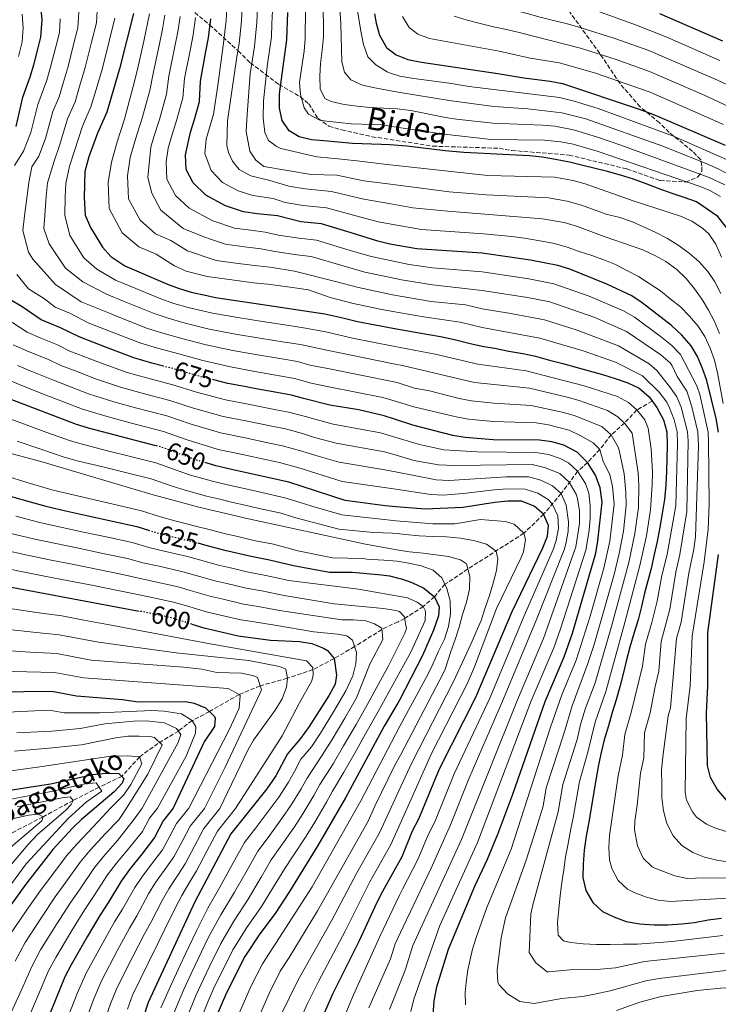
# Model space of a CAD drawing. Units: metres. Extents: x 596495 to 599915, y 4780012 to 4782374.
# Drawn here: x 599121 to 599402, y 4781250 to 4781645 of the extents above; entities that cross this region are included whole.
import ezdxf
from ezdxf.enums import TextEntityAlignment as Align

# ---------------------------------------------------------------- set-up
doc = ezdxf.new("R2010")
doc.units = ezdxf.units.M
doc.header["$MEASUREMENT"] = 0
doc.linetypes.add('DGN Style 3', pattern=[2.435891, 1.739922, -0.695969])
doc.linetypes.add('DGN Style 5', pattern=[1.217945, 0.521977, -0.695969])
for name, color, linetype, lineweight in [('Barranco lineal', 142, 'DGN Style 3', 13), ('Cota de curva de nivel directora', 7, 'Continuous', 0), ('Curva de nivel directora', 30, 'Continuous', 30), ('Curva de nivel directora no vista', 30, 'DGN Style 5', 30), ('Curva de nivel intermedia', 30, 'Continuous', 0), ('Senda', 7, 'DGN Style 3', 0), ('Texto de arroyo-regatas y barrancos', 142, 'Continuous', 0)]:
    doc.layers.add(name, color=color, linetype=linetype, lineweight=lineweight)
doc.styles.add('Style-Arial', font='arial.ttf')

msp = doc.modelspace()

# ---------------------------------------------------------------- linework, layer by layer
at = {"layer": 'Barranco lineal', "color": 142, "linetype": 'DGN Style 3', "lineweight": 13}
msp.add_polyline3d([(599375.31, 4781492.04, 700), (599369.15, 4781488.49, 695), (599364.2, 4781483.22, 690), (599358.86, 4781478.51, 685), (599354.32, 4781472.69, 680), (599349.37, 4781467.42, 675), (599345.38, 4781463.86, 670), (599338.77, 4781454.94, 660), (599331.71, 4781446.62, 650), (599323.8, 4781439, 645), (599301.36, 4781424.64, 635), (599292.09, 4781418.51, 630), (599287.93, 4781413.49, 625), (599283.46, 4781409.63, 620), (599275.96, 4781404.75, 615), (599273.32, 4781403.48, 613.56), (599266.8, 4781400.33, 610), (599255.89, 4781393.47, 605), (599247.62, 4781388.67, 600), (599239.12, 4781384.22, 595), (599228.89, 4781380.74, 590), (599217.94, 4781377.72, 585), (599209.6, 4781374.3, 580), (599197.62, 4781367.41, 575), (599190.66, 4781363.74, 570), (599185.16, 4781359.58, 565), (599176.95, 4781354.58, 560), (599169.58, 4781349.18, 555), (599162.44, 4781341.36, 550), (599153.32, 4781337.04, 545), (599142.96, 4781331.72, 540), (599130.83, 4781325.12, 535), (599115.35, 4781317.14, 530)], dxfattribs=at)
at = {"layer": 'Curva de nivel directora', "color": 30, "linetype": 'Continuous', "lineweight": 30, "flags": 128}
for points, elevation in [([(599120.07, 4781602.32), (599122.72, 4781614.1), (599125.72, 4781622.23), (599127.13, 4781627.03), (599128.72, 4781633.32), (599129.94, 4781638.17), (599130.41, 4781645.19), (599129.8, 4781652.07)], 675), ([(599167.14, 4781647.72), (599161.52, 4781625.44), (599156.41, 4781608.11), (599152.69, 4781599.59), (599149.27, 4781590.2), (599147.57, 4781584.32), (599147.37, 4781573.76), (599147.74, 4781566.77), (599149.84, 4781561.81), (599154.69, 4781553.82), (599158.03, 4781550.09), (599163.62, 4781546.38), (599180.8, 4781539), (599185.49, 4781537.27), (599190.29, 4781535.85), (599196.52, 4781534.49), (599200.08, 4781533.71), (599215.47, 4781531.42), (599243.99, 4781527.16), (599251.19, 4781525.43), (599257.1, 4781524.07), (599271.29, 4781521.37), (599280.99, 4781519.55), (599290.37, 4781518.03), (599296.02, 4781516.84), (599301.67, 4781515.36), (599307.02, 4781514.17), (599312, 4781513.27), (599317.72, 4781512.15), (599323.36, 4781511.11), (599328.42, 4781510.06), (599334.15, 4781508.51), (599339.5, 4781507.1), (599345.22, 4781505.55), (599350.06, 4781504.2), (599355.42, 4781502.72), (599360.48, 4781501.16), (599365.48, 4781499.45), (599370.11, 4781497.23), (599374.09, 4781493.76), (599377.13, 4781489.47), (599379.82, 4781484.6), (599381.18, 4781479.78), (599381.31, 4781474.29), (599381.22, 4781468.95), (599381.12, 4781463.76), (599380.74, 4781458.27), (599380.28, 4781452.48), (599379.38, 4781446.99), (599378.34, 4781441.42), (599377.3, 4781435.63), (599376.11, 4781430.42), (599374.85, 4781424.85), (599373.58, 4781419.86), (599372.24, 4781414.87), (599370.97, 4781409.59), (599369.64, 4781404.24), (599368.15, 4781399.1), (599366.38, 4781393.31), (599364.9, 4781387.59), (599363.7, 4781382.6), (599362.37, 4781377.32), (599360.81, 4781372.04), (599359.32, 4781367.05), (599357.76, 4781361.69), (599356.06, 4781356.04), (599354.87, 4781350.98), (599353.82, 4781346), (599352.78, 4781340.64), (599349.7, 4781322.35), (599348.8, 4781317.3), (599348.05, 4781311.8), (599347.6, 4781306.09), (599347.43, 4781300.75), (599348.73, 4781295.49), (599351.48, 4781290.77), (599355.39, 4781287.15), (599359.95, 4781284.92), (599364.94, 4781283.14), (599370.37, 4781282.17), (599376.08, 4781281.72), (599381.64, 4781281.77), (599387.2, 4781282.19), (599392.24, 4781282.75), (599397.79, 4781283.76), (599403.12, 4781284.4)], 700), ([(599342.24, 4781545.01), (599337.49, 4781546.55), (599326.49, 4781548.62), (599307.11, 4781551.43), (599280.81, 4781553.17), (599270.03, 4781555.11), (599265.18, 4781556.31), (599254.53, 4781559.62), (599242.56, 4781563.19), (599234.34, 4781564.05), (599224.87, 4781566.39), (599216.81, 4781567.31), (599211.31, 4781568.07), (599204.07, 4781570.49), (599196.11, 4781574.73), (599191.13, 4781579.7), (599188.24, 4781585.09), (599187.95, 4781590.9), (599190.02, 4781600.03), (599191.59, 4781605.08), (599193.59, 4781612.31), (599193.99, 4781620.53), (599196.2, 4781632.42), (599197.21, 4781637.98), (599198.17, 4781645.56)], 725), ([(599409.93, 4781555.57), (599401.66, 4781566.15), (599393.08, 4781572.04), (599388.19, 4781573.86), (599383.3, 4781575.48), (599378.08, 4781577.3), (599372.95, 4781579.34), (599367.88, 4781581.2), (599362.66, 4781582.83), (599357.45, 4781584.22), (599352.42, 4781585.51), (599347.45, 4781586.72), (599342.1, 4781588.01), (599336.56, 4781589.03), (599331.17, 4781589.95), (599326.1, 4781590.49), (599320.67, 4781590.85), (599315.33, 4781591.12), (599310.32, 4781591.39), (599305.02, 4781591.65), (599299.73, 4781591.87), (599292.19, 4781592.58), (599276.85, 4781594.43), (599270.02, 4781594.91), (599266.6, 4781595.16), (599255.05, 4781595.55), (599243.54, 4781596.52), (599238.52, 4781597.02), (599233.65, 4781598.13), (599229.6, 4781600.57), (599226.75, 4781604.78), (599225.76, 4781609.67), (599225.69, 4781615.38), (599228.66, 4781637.13), (599229.04, 4781648.11)], 750), ([(599263.91, 4781647.52), (599264.51, 4781643.78), (599265.87, 4781638.97), (599268.68, 4781634.03), (599269.36, 4781633.51), (599272.56, 4781631.07), (599277.24, 4781629.29), (599282.67, 4781628.14), (599313.39, 4781623.65), (599323.83, 4781621.82), (599334.42, 4781620.53), (599339.33, 4781619.59), (599370.1, 4781609.32), (599375.54, 4781607.34), (599404.65, 4781594.81)], 775), ([(599378.26, 4781647.76), (599403.55, 4781636.77)], 800), ([(599401.91, 4781479.58), (599400.97, 4781485.05), (599397.2, 4781500.37), (599395.47, 4781505.1), (599393.47, 4781509.91), (599390.9, 4781514.19), (599387.19, 4781518.49), (599383.07, 4781522.46), (599371.35, 4781531.55), (599367.18, 4781534.32), (599357.12, 4781538.99), (599342.24, 4781545.01)], 725), ([(599179.11, 4781506.11), (599174.52, 4781507.34), (599167.33, 4781509.46), (599156.24, 4781513.55), (599145.3, 4781517.82), (599137.83, 4781521.45), (599130.05, 4781524.75), (599122.48, 4781529.94), (599117.56, 4781532.91)], 675), ([(598991.35, 4781526.91), (598984.47, 4781512.21), (598982.9, 4781507.47), (598981.93, 4781502.54), (598981.41, 4781497.56), (598981.73, 4781487.29), (598982.46, 4781481.49), (598983.38, 4781476.28), (598986.78, 4781463.67), (598996.76, 4781448.55), (599007.59, 4781443.04), (599024.74, 4781436.42), (599046.81, 4781430.78), (599053.78, 4781428.97), (599085.24, 4781423.44), (599169.39, 4781407.71)], 600), ([(599287.42, 4781245.51), (599287.79, 4781251.22), (599288.84, 4781256.83), (599293.59, 4781272.02), (599304.07, 4781297.34), (599309.28, 4781308.1), (599313.41, 4781318.15), (599319.44, 4781334.17), (599332.38, 4781371.4), (599340.03, 4781389.39), (599343.4, 4781398.81), (599352.71, 4781431.01), (599353.57, 4781435.94), (599355.21, 4781451.54), (599354.49, 4781457.23), (599352.6, 4781462.33), (599349.37, 4781467.42), (599345.19, 4781471.61), (599339.92, 4781474.37), (599335.06, 4781475.75), (599330.13, 4781476.33), (599311.55, 4781476.56), (599300.3, 4781477.49), (599295.36, 4781478.26), (599279.29, 4781482.39), (599271.92, 4781484.77), (599267.71, 4781486.13), (599257.57, 4781488.51), (599245.99, 4781490.48), (599235.4, 4781493.12), (599230.57, 4781494.43), (599224.71, 4781495.49), (599214.89, 4781497.32), (599211.64, 4781497.93), (599205.06, 4781499.16), (599199.34, 4781500.57)], 675), ([(599176.06, 4781474.16), (599149.03, 4781481.18), (599144.26, 4781482.69), (599117.64, 4781492.8)], 650), ([(599236.54, 4781229.91), (599247.3, 4781254.31), (599257.87, 4781275.51), (599264.97, 4781290.83), (599267.16, 4781295.33), (599274.95, 4781309.21), (599279.07, 4781319.51), (599281.66, 4781324.37), (599289.95, 4781344.42), (599304.51, 4781373.17), (599319.1, 4781407.62), (599331.42, 4781433.12), (599333.29, 4781437.76), (599333.69, 4781442.15), (599331.71, 4781446.62), (599327.97, 4781449.92), (599322.83, 4781451.85), (599317.42, 4781451.87), (599312.16, 4781451.38), (599299.26, 4781449.27), (599284.23, 4781448.62), (599272.53, 4781449.66), (599268.12, 4781450.07), (599252.08, 4781452.18), (599229.45, 4781459.51), (599207.71, 4781464.38), (599200.16, 4781466.07), (599196.28, 4781467.22)], 650), ([(599112.77, 4781455.24), (599122.36, 4781452.54), (599131.95, 4781449.85), (599139.25, 4781448.17), (599148.98, 4781446.01), (599158.73, 4781443.83), (599168.49, 4781441.66), (599173.16, 4781440.23)], 625), ([(599192.99, 4781435.09), (599195.58, 4781434.41), (599202.67, 4781432.46), (599203.85, 4781432.19), (599214.4, 4781429.75), (599221.76, 4781428.32), (599231.3, 4781425.98), (599245.76, 4781423.39), (599254.98, 4781423.41), (599266.69, 4781422.28), (599269.85, 4781421.87), (599273.02, 4781421.1), (599274.7, 4781420.71), (599278.87, 4781419.25), (599283.72, 4781416.96), (599287.93, 4781413.49), (599289.8, 4781409.48), (599289.54, 4781405.82), (599287.55, 4781400.1), (599283.11, 4781389.88), (599273.87, 4781371.98), (599273.35, 4781370.98), (599267.81, 4781361.56), (599252.17, 4781332.7), (599241.14, 4781313.6), (599229.69, 4781295.2), (599223.99, 4781286.29), (599217.85, 4781278.09), (599211.86, 4781269.1), (599204.48, 4781254.42), (599200.24, 4781244.57)], 625), ([(599405.18, 4781331.88), (599401.43, 4781336.28), (599398.74, 4781340.85), (599397.49, 4781345.68), (599397.17, 4781366.74), (599397.69, 4781377.79), (599397.6, 4781399.01), (599401.91, 4781430.49)], 725), ([(599190.53, 4781402.51), (599195.41, 4781401.04), (599200.1, 4781399.93), (599209.11, 4781397.8), (599222.08, 4781396.03), (599233.8, 4781395.56), (599238.73, 4781394.75), (599243.38, 4781392.88), (599244.96, 4781391.87), (599247.62, 4781388.67), (599248.57, 4781381.95), (599248.02, 4781378.44), (599245.66, 4781374), (599237.65, 4781361.36), (599234.18, 4781356.64), (599228.98, 4781350.45), (599224.24, 4781341.63), (599220.68, 4781336.35), (599206.25, 4781318.28), (599191.77, 4781290.99), (599172.97, 4781250.53), (599159.79, 4781209.9)], 600), ([(599113.27, 4781375.24), (599123.09, 4781375.4), (599134.39, 4781375.53), (599139.31, 4781374.61), (599144.22, 4781373.69), (599162.67, 4781372.29), (599169.01, 4781371.3), (599187.97, 4781371.49), (599191.49, 4781370.82), (599196.07, 4781368.93), (599199.66, 4781365.4), (599199.97, 4781364.76), (599199.66, 4781361.42), (599195.51, 4781355.24), (599183.06, 4781328.56), (599179.01, 4781323.49), (599175.5, 4781316.86), (599170.43, 4781310.11), (599165.53, 4781303.95), (599162.24, 4781299.26), (599157.05, 4781290.79), (599153.6, 4781285.45), (599148.55, 4781276.87), (599142.13, 4781265.64), (599139.62, 4781260.9), (599135.86, 4781251.66), (599132.1, 4781242.43)], 575), ([(599116.7, 4781335.64), (599133.8, 4781338.43), (599150.82, 4781342.1), (599156.2, 4781342.62), (599161.2, 4781342.55), (599163.25, 4781340.58), (599162.56, 4781338.7), (599159.32, 4781335.16), (599146.32, 4781324.02), (599142.69, 4781320.58), (599134.82, 4781312.07), (599123.86, 4781298.05), (599111.29, 4781280.75)], 550)]:
    msp.add_lwpolyline(points, dxfattribs=dict(at, elevation=elevation))
at = {"layer": 'Curva de nivel directora no vista', "color": 30, "linetype": 'DGN Style 5', "lineweight": 30, "flags": 128}
for points, elevation in [([(599199.34, 4781500.57), (599193.74, 4781501.95), (599192.9, 4781502.2), (599184.15, 4781504.76), (599179.11, 4781506.11)], 675), ([(599196.28, 4781467.22), (599192.09, 4781468.46), (599189.22, 4781469.52), (599178.01, 4781473.66), (599176.06, 4781474.16)], 650), ([(599173.16, 4781440.23), (599175.64, 4781439.47), (599181.61, 4781437.92), (599185.25, 4781437.03), (599190.74, 4781435.68), (599192.99, 4781435.09)], 625), ([(599190.53, 4781402.51), (599181.64, 4781405.19), (599181.32, 4781405.29), (599171.13, 4781407.39), (599169.39, 4781407.71)], 600)]:
    msp.add_lwpolyline(points, dxfattribs=dict(at, elevation=elevation))
at = {"layer": 'Curva de nivel intermedia', "color": 30, "linetype": 'Continuous', "lineweight": 0, "flags": 128}
for points, elevation in [([(599405.48, 4781588.97), (599383.81, 4781598.42), (599353.58, 4781609.55), (599344.05, 4781612.56), (599338.08, 4781613.94), (599301.86, 4781618.42), (599293.84, 4781619.69), (599279.63, 4781621.63), (599274, 4781622.55), (599269.52, 4781624.06), (599268.92, 4781624.27), (599264.4, 4781627.03), (599261.17, 4781630.36), (599259.43, 4781635.21), (599258.38, 4781640.62), (599255.96, 4781655.72), (599255.24, 4781665.96), (599254.84, 4781685.96), (599254.34, 4781693.8), (599253.21, 4781703.74), (599251.95, 4781710.57), (599248.45, 4781723.47), (599243.39, 4781737.59), (599239.79, 4781745.15)], 770), ([(599419.6, 4781612.44), (599401.5, 4781620.97), (599373.97, 4781632.81), (599360.7, 4781637.54), (599346.84, 4781642.01), (599340.78, 4781643.62), (599335.76, 4781644.87), (599330.41, 4781646.26), (599325.19, 4781647.65), (599319.98, 4781649.09), (599314.67, 4781650.81), (599309.87, 4781652.58), (599305.35, 4781654.86), (599301.06, 4781657.58), (599296.72, 4781660.71), (599293.49, 4781664.65), (599291.28, 4781669.21), (599289.73, 4781674.06), (599288.31, 4781679.15), (599287.03, 4781684.09), (599285.8, 4781689.46), (599284.85, 4781694.46), (599284.08, 4781699.97), (599283.51, 4781705.4)], 790), ([(599236.41, 4781674.14), (599236.1, 4781637.5), (599235.66, 4781632.52), (599233.73, 4781620.09), (599234.23, 4781615.12), (599235.65, 4781609.76), (599237.41, 4781607.26), (599241.92, 4781604.86), (599244.56, 4781604.43), (599254.51, 4781603.45), (599267.02, 4781602.93), (599269.89, 4781602.5), (599291.78, 4781599.3), (599310.65, 4781597.08), (599332.12, 4781596.78), (599338.72, 4781596.16), (599343.65, 4781595.23), (599353.26, 4781592.47), (599394.56, 4781578.25), (599398.41, 4781576.59), (599402.78, 4781574.18)], 755), ([(599242.85, 4781656.41), (599243.37, 4781644.29), (599243.35, 4781638.3), (599242.89, 4781632.95), (599242.25, 4781627.66), (599241.89, 4781622.55), (599242.05, 4781617.5), (599243.96, 4781613.54), (599246.46, 4781612.4), (599251.67, 4781611.15), (599256.87, 4781610.46), (599262.12, 4781610.01), (599267.6, 4781609.7), (599269.77, 4781609.56), (599272.9, 4781609.39), (599278.47, 4781608.75), (599292.41, 4781605.94), (599296.78, 4781605.26), (599311.33, 4781603.72), (599331.29, 4781602.9), (599336.27, 4781602.43), (599343.77, 4781600.93), (599353.36, 4781598.09), (599362.76, 4781594.86), (599398.23, 4781581.88), (599404.5, 4781578.95)], 760), ([(599397.27, 4781587.4), (599379.55, 4781594.43), (599348.72, 4781605.45), (599339.03, 4781607.88), (599325.47, 4781609.39), (599311.73, 4781610.39), (599293.9, 4781612.8), (599280.77, 4781614.89), (599274.15, 4781615.94), (599269.65, 4781616.73), (599268.95, 4781616.86), (599264.02, 4781617.83), (599259, 4781618.99), (599254.38, 4781621.13), (599251.87, 4781624.15), (599250.79, 4781628.35), (599250.64, 4781633.35), (599250.53, 4781638.36), (599250.37, 4781643.7), (599249.51, 4781656.06)], 765), ([(599326.07, 4781497.2), (599304.04, 4781499.54), (599275.68, 4781506.18), (599271.54, 4781507.02), (599244.79, 4781512.49), (599234.19, 4781514.73), (599227.74, 4781515.77), (599217.87, 4781517.39), (599208.01, 4781519), (599197.54, 4781521.01), (599187.83, 4781523.42), (599181.1, 4781525.3), (599175.41, 4781527.18), (599163.42, 4781532.06), (599156.29, 4781534.96), (599146.83, 4781539.95), (599139.84, 4781545.46), (599133.29, 4781555.18), (599131.13, 4781561.32), (599131.49, 4781566.59), (599132.14, 4781574.3), (599132.6, 4781579.68), (599135.24, 4781588.4), (599137.59, 4781595.05), (599140.7, 4781605.4), (599143.67, 4781612.21), (599145.5, 4781618.4), (599147.76, 4781626.07), (599150.3, 4781636.15), (599152.26, 4781643.9), (599152.74, 4781651.15)], 690), ([(599403.76, 4781491.04), (599401.47, 4781503.41), (599400.31, 4781508.5), (599398.64, 4781513.28), (599396.46, 4781517.98), (599393.65, 4781522.25), (599390.32, 4781526.1), (599386.65, 4781529.85), (599382.59, 4781533.1), (599378.66, 4781536.4), (599374.09, 4781539.34), (599369.82, 4781542.03), (599365.13, 4781544.53), (599360.56, 4781546.88), (599355.86, 4781548.79), (599351.07, 4781550.49), (599345.99, 4781552.07), (599341.24, 4781553.84), (599336.17, 4781555.4), (599331.08, 4781556.32), (599324.11, 4781557.5), (599318.97, 4781558.09), (599307.68, 4781559.23), (599282.74, 4781561.03), (599270.57, 4781563.17), (599265.46, 4781564.08), (599259.91, 4781565.48), (599244.61, 4781569.7), (599235.17, 4781570.64), (599228.07, 4781571.87), (599223.22, 4781573.47), (599214.97, 4781574.57), (599209.17, 4781576.51), (599202.81, 4781579.9), (599198.25, 4781584.72), (599195.82, 4781591.46), (599196.31, 4781597.3), (599199.2, 4781607.28), (599200.96, 4781618.77), (599203.36, 4781636.82), (599204.31, 4781645.07), (599204.68, 4781651.41)], 730), ([(599210.77, 4781650.59), (599210.45, 4781644.58), (599209.52, 4781635.66), (599208.64, 4781630.34), (599206.67, 4781616.51), (599204.92, 4781604.55), (599204.55, 4781594.71), (599205.28, 4781591.91), (599206.9, 4781588.37), (599209.51, 4781585.07), (599214.28, 4781582.52), (599221.92, 4781580.62), (599229.46, 4781578.43), (599236.01, 4781577.24), (599246.65, 4781576.21), (599259.58, 4781573.14), (599270.43, 4781571.22), (599279.23, 4781569.67), (599293.3, 4781568.27), (599331.32, 4781565.29), (599339.95, 4781563.76), (599345.34, 4781562.18), (599356.04, 4781558.13), (599371.58, 4781552.75), (599376.43, 4781550.58), (599380.85, 4781548.08), (599385.2, 4781544.95), (599388.99, 4781541.27), (599392.29, 4781537.19), (599395.34, 4781532.9), (599397.89, 4781528.6), (599400.31, 4781523.97), (599402.4, 4781519.27)], 735), ([(599402.87, 4781535.32), (599400.45, 4781539.95), (599397.6, 4781544.11), (599394.09, 4781548.07), (599390.28, 4781551.39), (599386.1, 4781554.39), (599381.45, 4781557.4), (599376.82, 4781559.78), (599372.08, 4781561.92), (599367.4, 4781564.02), (599362.28, 4781565.79), (599356.79, 4781567.13), (599346.9, 4781570.77), (599341.18, 4781572.37), (599333.74, 4781573.63), (599308.82, 4781574.83), (599293.87, 4781576.07), (599270.3, 4781579.15), (599259.65, 4781580.55), (599248.7, 4781582.72), (599238.47, 4781583.01), (599219.48, 4781586.33), (599216.17, 4781588.87), (599213.8, 4781592.36), (599212.31, 4781600.31), (599212.71, 4781607.1), (599213.96, 4781623.5), (599214.87, 4781629.3), (599215.67, 4781634.5), (599216.58, 4781644.09), (599216.86, 4781649.76)], 740), ([(599402.5, 4781628.82), (599381.24, 4781638.14), (599369.04, 4781643.07), (599364.25, 4781644.77), (599342.35, 4781652.59)], 795), ([(599121.03, 4781630.44), (599122.5, 4781636.26), (599122.88, 4781641.88), (599122.39, 4781647.38)], 670), ([(599145.24, 4781648.33), (599144.82, 4781641.99), (599143.11, 4781635.21), (599140.88, 4781626.39), (599138.9, 4781619.68), (599137.31, 4781614.26), (599134.7, 4781608.3), (599131.75, 4781597.47), (599129.08, 4781590.44), (599126.37, 4781586.13), (599125.16, 4781579.86), (599124.52, 4781574.58), (599123.36, 4781566.51), (599122.73, 4781560.62), (599125.02, 4781551.86), (599126.79, 4781549.08), (599135.79, 4781538.87), (599146.16, 4781531.94), (599158.16, 4781527.04), (599161.03, 4781525.89), (599172.72, 4781521.27), (599178.91, 4781519.31), (599186.6, 4781517.2), (599196.27, 4781514.66), (599207.03, 4781512.39), (599216.88, 4781510.7), (599226.73, 4781509.01), (599232.98, 4781507.97), (599237.97, 4781506.5), (599245.19, 4781505.15), (599271.66, 4781499.77), (599273.02, 4781499.5), (599279.97, 4781497.25), (599285.98, 4781496.17), (599297.88, 4781493.1), (599302.8, 4781492.18), (599311.73, 4781491.24), (599326.7, 4781490.33), (599339.13, 4781487.67), (599343.98, 4781486.3), (599355.16, 4781481.86), (599358.86, 4781478.51), (599361.7, 4781473.57), (599362.1, 4781472.36), (599364.01, 4781462.9), (599364.8, 4781455.33), (599364.91, 4781450.33)], 685), ([(599128.71, 4781611.2), (599132.31, 4781620.95), (599134.01, 4781626.71), (599135.91, 4781634.26), (599137.38, 4781640.08), (599137.74, 4781645.52)], 680), ([(599159.7, 4781645.81), (599157.5, 4781637.09), (599154.64, 4781625.75), (599152.09, 4781617.12), (599150.04, 4781610.16), (599146.69, 4781602.49), (599143.43, 4781592.62), (599141.41, 4781586.36), (599140.04, 4781579.5), (599139.75, 4781574.03), (599139.62, 4781566.68), (599141.57, 4781558.49), (599147.26, 4781549.64), (599152.43, 4781545.02), (599159.95, 4781540.67), (599165.82, 4781538.24), (599178.1, 4781533.09), (599183.3, 4781531.29), (599189.06, 4781529.63), (599198.81, 4781527.36), (599208.99, 4781525.62), (599218.87, 4781524.07), (599228.74, 4781522.53), (599235.39, 4781521.5), (599244.39, 4781519.83), (599255.04, 4781517.38), (599271.42, 4781514.17), (599288.15, 4781510.9), (599305.29, 4781506.89), (599324.72, 4781504.15), (599348.03, 4781498.23), (599361.42, 4781493.88), (599365.76, 4781491.53), (599369.15, 4781488.49), (599372.35, 4781484.5), (599373.73, 4781481.16), (599374.92, 4781472.92), (599375.42, 4781463.47), (599375.37, 4781458.47), (599374.62, 4781448.46), (599373, 4781438.02), (599370.42, 4781426.08), (599364.39, 4781403.15), (599356.65, 4781375.51), (599352.45, 4781363.14), (599349.53, 4781351.08), (599346.11, 4781339.35), (599343.65, 4781324.72), (599342.68, 4781320.24), (599341.58, 4781314.47)], 695), ([(599405.55, 4781292.41), (599382.7, 4781291.06), (599377.76, 4781291.64), (599372.99, 4781292.89), (599368.3, 4781294.56), (599365.35, 4781296.09), (599361.72, 4781299.51), (599359.09, 4781304.38), (599358.23, 4781307.86), (599357.88, 4781312.87), (599358.19, 4781317.61), (599361.72, 4781341.65), (599363.39, 4781349.92), (599364.28, 4781358.18), (599366.89, 4781366.98), (599371.46, 4781385.63), (599372.62, 4781394.45), (599375.23, 4781403.19), (599377.31, 4781411.7), (599379.24, 4781421.99), (599381.27, 4781430.43), (599384.76, 4781450.08), (599385.52, 4781474.94), (599385.33, 4781479.74), (599384.08, 4781484.58), (599382.31, 4781489.37), (599381.15, 4781491.65), (599378.18, 4781495.68), (599371.49, 4781502.23), (599360.54, 4781507.69), (599347.6, 4781512.23), (599330.24, 4781517.36), (599307.04, 4781521.62), (599298.23, 4781523.76), (599283.52, 4781525.84), (599271.18, 4781528.05), (599266.19, 4781528.95), (599254.81, 4781531.39), (599246.1, 4781533.66), (599237.34, 4781536.7), (599230.99, 4781537.66), (599221.09, 4781539.03), (599215.25, 4781539.59), (599206.58, 4781540.7), (599196.69, 4781542.06), (599188.22, 4781544.26), (599183.64, 4781546.42), (599176.22, 4781551.09), (599169.33, 4781554.05), (599162.63, 4781559.63), (599157.42, 4781569.34), (599156.91, 4781579.8), (599158.25, 4781587.96), (599160.64, 4781596.23), (599163.46, 4781605.32), (599165.52, 4781612.86), (599167.06, 4781618.34), (599168.63, 4781624.65), (599171.32, 4781636.57), (599173.61, 4781647.52)], 705), ([(599376.5, 4781377.51), (599378.02, 4781383.67), (599378.87, 4781395.59), (599382.38, 4781408.53), (599384.76, 4781423.34), (599386.43, 4781430.45), (599389.23, 4781447.67), (599389.7, 4781475.92), (599389.47, 4781479.7), (599386.91, 4781489.59), (599385.16, 4781493.83), (599382.3, 4781497.93), (599377.13, 4781504.35), (599374.16, 4781507.07), (599361.79, 4781514.25), (599345.26, 4781520.57), (599332.05, 4781524.66), (599317.8, 4781527.41), (599307.05, 4781529.07), (599300.45, 4781530.68), (599286.55, 4781532.08), (599271.06, 4781534.76), (599257.4, 4781537.61), (599248.21, 4781540.15), (599231.82, 4781544.26), (599222.03, 4781545.87), (599216.84, 4781546.37), (599209.14, 4781547.35), (599200.34, 4781548.56), (599188.75, 4781552.44), (599182.15, 4781556.59), (599176.02, 4781559.22), (599169.76, 4781564.65), (599165.13, 4781573.28), (599164.67, 4781582.58), (599165.86, 4781589.83), (599167.99, 4781597.18), (599170.49, 4781605.26), (599172.32, 4781611.96), (599173.69, 4781616.83), (599174.97, 4781623.62), (599177.54, 4781635.53), (599178.74, 4781641.46), (599179.75, 4781647.03)], 710), ([(599379.12, 4781343.78), (599379.53, 4781349.22), (599381.67, 4781365.66), (599382.62, 4781368.86), (599385.11, 4781396.73), (599386.95, 4781403.24), (599389.99, 4781423.01), (599392.07, 4781432.54), (599392.72, 4781437.5), (599393.89, 4781474.04), (599393.62, 4781479.66), (599391.29, 4781489.73), (599389.79, 4781494.49), (599389.18, 4781496.01), (599385.32, 4781501.95), (599383.21, 4781506.49), (599382.58, 4781507.41), (599378.79, 4781510.67), (599364.98, 4781520.02), (599352.36, 4781525.61), (599334.22, 4781531.87), (599325.24, 4781533.61), (599307.07, 4781536.53), (599287.2, 4781538.77), (599274.76, 4781540.72), (599270.94, 4781541.52), (599259.99, 4781543.84), (599250.32, 4781546.64), (599238.48, 4781550.17), (599232.66, 4781550.85), (599223.88, 4781552.17), (599218.44, 4781553.14), (599211.69, 4781554), (599204, 4781555.06), (599198.44, 4781556.92), (599195.36, 4781558), (599187.11, 4781561.37), (599178.14, 4781568.78), (599174.56, 4781575.53), (599172.86, 4781581.84), (599174.15, 4781594.02), (599175.33, 4781598.13), (599177.53, 4781605.2), (599180.32, 4781615.32), (599181.31, 4781622.59), (599183.76, 4781634.5), (599184.9, 4781640.3), (599185.89, 4781646.54)], 715), ([(599192.03, 4781646.05), (599191.05, 4781639.14), (599189.98, 4781633.46), (599187.65, 4781621.56), (599186.96, 4781613.82), (599184.56, 4781605.14), (599182.68, 4781599.08), (599181.08, 4781593.57), (599180.19, 4781588.13), (599180.53, 4781581.15), (599184.01, 4781574.68), (599189.42, 4781569.56), (599198.96, 4781564.47), (599207.66, 4781561.56), (599214.25, 4781560.66), (599220.03, 4781559.92), (599225.27, 4781558.73), (599233.5, 4781557.45), (599240.52, 4781556.68), (599252.42, 4781553.13), (599262.58, 4781550.08), (599270.83, 4781548.34), (599277.78, 4781546.89), (599287.16, 4781545.64), (599307.09, 4781543.98), (599325.86, 4781541.12), (599335.85, 4781539.21), (599350.09, 4781534.15), (599363.82, 4781528.27), (599368.16, 4781525.78), (599378.55, 4781518.2), (599383.23, 4781514.36), (599386.74, 4781510.8), (599393.19, 4781498.19), (599394.51, 4781494.74), (599397.76, 4781479.62), (599397.92, 4781475.75), (599398.13, 4781450.65), (599397.8, 4781440.65), (599396.12, 4781427.48), (599391.34, 4781397.69), (599390.63, 4781377.7), (599388.95, 4781364.6), (599388.61, 4781335.04), (599389.15, 4781331.78), (599391.44, 4781327.18), (599393.13, 4781325.04), (599397.13, 4781322.13), (599400.08, 4781320.84), (599410.72, 4781317.42)], 720), ([(599222.95, 4781648.93), (599222.72, 4781643.6), (599222.54, 4781638.29), (599221.09, 4781628.26), (599220.82, 4781626.43), (599219.31, 4781612.6), (599219.15, 4781605.81), (599219.91, 4781599.96), (599221.34, 4781596.7), (599224.41, 4781594.39), (599226.29, 4781593.47), (599240.66, 4781590.15), (599250.63, 4781589.25), (599257.95, 4781588.47), (599267.7, 4781587.26), (599270.16, 4781586.98), (599309.39, 4781582.63), (599336.16, 4781581.97), (599343.63, 4781580.69), (599348.45, 4781579.35), (599367.67, 4781572.46), (599386.74, 4781566.33), (599391.27, 4781564.29), (599395.52, 4781561.52), (599398, 4781559.23), (599400.81, 4781555.09), (599403.12, 4781549.81)], 745), ([(599404, 4781603.1), (599374.54, 4781616.05), (599352.51, 4781623.71), (599338.09, 4781627.85), (599326.41, 4781629.79), (599313.94, 4781632.6), (599286, 4781637.72), (599281.24, 4781639.36), (599277.73, 4781642.05), (599275.14, 4781646.45)], 780), ([(599295.8, 4781646.6), (599301.01, 4781645.02), (599306.22, 4781643.64), (599311.67, 4781642.3), (599316.83, 4781641.23), (599321.95, 4781640.03), (599346.58, 4781633.8), (599360.87, 4781629.26), (599374.26, 4781624.46), (599395.87, 4781615.03), (599417.76, 4781604.92)], 785), ([(599119.31, 4781586.73), (599122.92, 4781592.48), (599125.91, 4781599.89), (599128.71, 4781611.2)], 680), ([(599407.84, 4781582.15), (599401.8, 4781585.3), (599397.27, 4781587.4)], 765), ([(599300.36, 4781249.6), (599300.23, 4781254.56), (599300.61, 4781258.66), (599301.37, 4781263.62), (599303.2, 4781271.93), (599304.61, 4781276.72), (599309.01, 4781288.75), (599318.68, 4781312.16), (599334.52, 4781361.07), (599339.12, 4781374.13), (599344.76, 4781388.03), (599350.42, 4781405.7), (599355.88, 4781424.93), (599358.31, 4781435.88), (599360.05, 4781450.63), (599359.44, 4781457.74), (599358.3, 4781462.62), (599355.68, 4781467.87), (599354.32, 4781472.69), (599351.59, 4781475.32), (599346.48, 4781478.24), (599341.95, 4781480.33), (599333.7, 4781482.48), (599328.77, 4781483.28), (599311.6, 4781483.91), (599301.64, 4781484.82), (599296.62, 4781485.68), (599279.63, 4781489.82), (599271.79, 4781492.19), (599267.26, 4781493.57), (599245.59, 4781497.82), (599238.43, 4781499.24), (599231.78, 4781501.2), (599225.72, 4781502.25), (599215.88, 4781504.01), (599206.05, 4781505.77), (599195, 4781508.31), (599185.37, 4781510.98), (599176.71, 4781513.33), (599170.02, 4781515.37), (599158.63, 4781519.72), (599148.97, 4781523.53), (599141.87, 4781527.18), (599135.64, 4781529.82), (599131.42, 4781533.13), (599124.99, 4781537.09), (599120.35, 4781542.89)], 680), ([(599278.44, 4781246.96), (599279.69, 4781251.84), (599290.15, 4781281.45), (599305.19, 4781314.75), (599326.81, 4781371.75), (599335.84, 4781393.04), (599338.54, 4781400.57), (599348.68, 4781432.26), (599350.01, 4781440.08), (599350.46, 4781445.09), (599350.46, 4781450.12), (599349.93, 4781455.11), (599348.62, 4781458.96), (599345.38, 4781463.86), (599341.75, 4781467.27), (599338.37, 4781469.03), (599333.65, 4781470.59), (599328.67, 4781471.43), (599305.09, 4781471.69), (599291.67, 4781472.52), (599281.89, 4781474.6), (599272.05, 4781477.54), (599266.27, 4781479.27), (599247.21, 4781482.82), (599235.16, 4781486.08), (599229.37, 4781487.67), (599223.71, 4781488.73), (599213.89, 4781490.64), (599204.08, 4781492.54), (599192.47, 4781495.6), (599182.92, 4781498.54), (599172.32, 4781501.35), (599164.64, 4781503.55), (599153.84, 4781507.38), (599147.25, 4781509.97), (599141.64, 4781512.1), (599136.6, 4781514.65), (599129.97, 4781517.34), (599124.45, 4781519.68), (599116.04, 4781525.17)], 670), ([(599269.92, 4781247.71), (599275.75, 4781262.52), (599276.45, 4781264.3), (599279.3, 4781273.42), (599298.83, 4781316), (599321.24, 4781372.11), (599331.66, 4781396.69), (599344.69, 4781433.5), (599346.11, 4781442.96), (599346.08, 4781447.99), (599345.38, 4781452.99), (599344.85, 4781454.74), (599341.96, 4781459.55), (599338.31, 4781462.94), (599332.09, 4781465.46), (599327.21, 4781466.54), (599295.91, 4781466.19), (599289.54, 4781466.52), (599279.69, 4781468.24), (599272.17, 4781470.44), (599267.87, 4781471.7), (599248.42, 4781475.16), (599239.81, 4781477.47), (599234.93, 4781479.05), (599228.17, 4781480.9), (599222.7, 4781481.97), (599212.9, 4781483.95), (599203.1, 4781485.92), (599191.2, 4781489.25), (599181.69, 4781492.32), (599170.13, 4781495.37), (599161.94, 4781497.64), (599151.45, 4781501.2), (599144.52, 4781503.9), (599137.98, 4781506.39), (599133.03, 4781508.74), (599125.3, 4781511.88), (599118.85, 4781514.61)], 665), ([(599120.62, 4781506.42), (599125.72, 4781504.26), (599134.31, 4781500.68), (599141.79, 4781497.83), (599149.05, 4781495.03), (599159.25, 4781491.74), (599167.94, 4781489.38), (599180.46, 4781486.1), (599189.93, 4781482.9), (599202.12, 4781479.31), (599211.9, 4781477.26), (599221.69, 4781475.21), (599226.96, 4781474.14), (599234.69, 4781472.02), (599240.27, 4781470.22), (599249.64, 4781467.5), (599267.96, 4781464.49), (599272.29, 4781463.65), (599288.68, 4781460.47), (599293.68, 4781460.24), (599316.91, 4781461.67), (599325.75, 4781461.64), (599330.57, 4781460.35), (599335.3, 4781458.07), (599338.77, 4781454.94), (599340.79, 4781450.32), (599341.74, 4781443.58), (599341.64, 4781439.67), (599340.72, 4781434.75), (599339.94, 4781432.28), (599328.93, 4781404.37), (599315.66, 4781372.46), (599301.74, 4781340.32), (599294.36, 4781321.88), (599286.63, 4781304.52)], 660), ([(599249.63, 4781239.91), (599255.4, 4781253.69), (599266.07, 4781277.09), (599273.9, 4781293.6), (599275.17, 4781296.08), (599281.31, 4781307.98), (599285.11, 4781317.23), (599288.32, 4781323.84), (599295.84, 4781342.37), (599310.09, 4781372.81), (599323.96, 4781405.86), (599335.68, 4781432.7), (599336.77, 4781436.04), (599337.68, 4781441.07), (599337.45, 4781445.93), (599335.24, 4781450.78), (599333.63, 4781452.6), (599329.39, 4781455.09), (599324.29, 4781456.75), (599317.03, 4781456.78), (599312.04, 4781456.42), (599299.47, 4781454.91), (599291.44, 4781454.29), (599286.46, 4781454.55), (599272.41, 4781456.63), (599250.86, 4781459.84), (599240.72, 4781462.96), (599234.45, 4781464.99), (599225.76, 4781467.37), (599220.68, 4781468.46), (599210.91, 4781470.57), (599201.14, 4781472.69), (599188.66, 4781476.55), (599179.24, 4781479.88), (599165.74, 4781483.39), (599156.56, 4781485.83), (599146.66, 4781488.86), (599139.07, 4781491.77), (599130.65, 4781494.96), (599121.68, 4781498.53), (599115.95, 4781500.96)], 655), ([(599404.29, 4781270.43), (599372.25, 4781266.98), (599360.57, 4781264.51), (599351.51, 4781263.64), (599343.69, 4781263.82), (599333.73, 4781262.83), (599333.19, 4781262.93), (599328.59, 4781266.46), (599325.91, 4781270.62), (599326.67, 4781286.11), (599327.41, 4781289.75), (599337.6, 4781327.08), (599339.44, 4781338.05), (599345.25, 4781356.16), (599346.59, 4781362.18), (599348.55, 4781368.79), (599352.5, 4781378.98), (599359.14, 4781402.07), (599365.99, 4781427.31), (599368.38, 4781438.9), (599369.77, 4781449.39), (599370, 4781458.19), (599369.71, 4781463.19), (599367.24, 4781479.13), (599364.2, 4781483.22), (599361.59, 4781485.74), (599357.36, 4781488.32), (599346, 4781492.27), (599341.16, 4781493.63), (599326.07, 4781497.2)], 690), ([(599115.38, 4781485.68), (599123.01, 4781482.88), (599132.4, 4781479.5), (599141.8, 4781476.12), (599147.07, 4781474.58), (599156.71, 4781472.14), (599166.41, 4781469.7), (599176.1, 4781467.26), (599185.04, 4781464.05), (599189.99, 4781462.36), (599198.27, 4781460), (599203.16, 4781458.86), (599208.48, 4781457.6), (599213.36, 4781456.5), (599218.64, 4781455.3), (599227.92, 4781453.27), (599233.59, 4781451.43), (599238.67, 4781449.93), (599250.82, 4781446.42), (599272.62, 4781443.99), (599287.32, 4781442.73), (599296.16, 4781442.81), (599306.47, 4781444.49), (599316.46, 4781443.69), (599319.97, 4781442.64), (599323.8, 4781439), (599324.53, 4781436.42), (599323.66, 4781431.51), (599322.72, 4781429.19), (599312.87, 4781408.8), (599304.06, 4781385.39)], 645), ([(599226.57, 4781245.96), (599233.16, 4781259.41), (599246.6, 4781283.39), (599256.75, 4781302.64), (599265.87, 4781318.66), (599274.46, 4781337.25), (599278.88, 4781346.79), (599295.6, 4781379.41), (599302.71, 4781394.71), (599304.67, 4781399.36), (599306.63, 4781403.97), (599308.3, 4781409), (599309.98, 4781413.98), (599311.46, 4781418.96), (599312.81, 4781424.03), (599313.41, 4781428.77), (599312.67, 4781431.8), (599308.84, 4781434.66), (599303.63, 4781436.1), (599298.33, 4781437.07), (599292.71, 4781437.56), (599287.23, 4781437.68), (599281.79, 4781437.99), (599276.31, 4781438.54), (599272.71, 4781438.87), (599271.02, 4781439.04), (599263.48, 4781439.28), (599249.55, 4781440.66), (599236.83, 4781443.94), (599231.42, 4781445.4), (599226.38, 4781447.03), (599217.58, 4781448.91), (599211.91, 4781450.21), (599207.03, 4781451.31), (599201.27, 4781452.75), (599196.39, 4781453.92), (599187.9, 4781456.25), (599182.69, 4781457.9), (599174.2, 4781460.86), (599164.49, 4781463.23), (599154.78, 4781465.61), (599145.12, 4781467.98), (599139.34, 4781469.55), (599129.89, 4781472.76), (599120.45, 4781475.97)], 640), ([(599105.52, 4781474.42), (599130.9, 4781467.5), (599174.05, 4781454.69), (599193.36, 4781449.46), (599213.23, 4781444.78), (599260.29, 4781434.6), (599272.82, 4781432.36), (599277.93, 4781431.49), (599283.41, 4781431.04), (599288.52, 4781430.35), (599293.54, 4781429.66), (599298.42, 4781428.26), (599300.83, 4781426.65), (599302.15, 4781421.66), (599301.98, 4781416.6), (599300.73, 4781411.34), (599299.24, 4781406.41), (599297.9, 4781401.34), (599296.18, 4781396.31), (599294.45, 4781391.52), (599292.2, 4781384.47), (599291.67, 4781383.2), (599274.24, 4781349.93), (599272.09, 4781345.81), (599263.96, 4781329.36), (599261.3, 4781323.34), (599240.96, 4781287.32), (599229.63, 4781268.57), (599226.04, 4781263.18), (599221.6, 4781254.21), (599214.76, 4781238.71)], 635), ([(599207.5, 4781241.64), (599214.33, 4781257.28), (599218.95, 4781266.14), (599238.82, 4781296.97), (599258.34, 4781331.55), (599272.24, 4781358.13), (599274.05, 4781361.48), (599285.18, 4781382.05), (599287.22, 4781386.41), (599289.59, 4781391.67), (599291.97, 4781396.52), (599293.55, 4781401.5), (599294.33, 4781406.66), (599294.18, 4781411.85), (599292.9, 4781416.8), (599290.88, 4781421.08), (599287.38, 4781424.22), (599282.59, 4781425.85), (599277.71, 4781426.97), (599272.91, 4781427.72), (599267.67, 4781428.16), (599260.79, 4781428.64), (599259.38, 4781428.85), (599247.03, 4781429.15), (599233.14, 4781431.97), (599223.3, 4781434.55), (599215.46, 4781436.14), (599209, 4781437.63), (599204.12, 4781438.74), (599197.47, 4781440.52), (599192.62, 4781441.76), (599183.71, 4781444.03), (599177.99, 4781445.61), (599170.39, 4781448.06), (599160.65, 4781450.3), (599150.91, 4781452.54), (599141.21, 4781454.78), (599134.42, 4781456.42), (599124.87, 4781459.28), (599115.33, 4781462.15)], 630), ([(599364.91, 4781450.33), (599363.75, 4781439.78), (599362.1, 4781430.91), (599360.01, 4781422.44), (599352, 4781394.32), (599349.5, 4781386.68), (599343.16, 4781369.66), (599339.9, 4781358.46), (599332.77, 4781336.76), (599331.54, 4781329.44), (599328.61, 4781319.88), (599324.6, 4781307.29), (599316.47, 4781284.54), (599314.72, 4781276.49), (599313.04, 4781263.61), (599313.42, 4781258.66), (599313.86, 4781257.61), (599317.3, 4781254.01), (599322.21, 4781250.91), (599327.91, 4781250.21), (599338.91, 4781252.18), (599347.29, 4781252.99), (599352.22, 4781253.85), (599358.39, 4781255.19), (599372.81, 4781259.31), (599378.11, 4781260.26), (599404.87, 4781263.44)], 685), ([(599193.55, 4781241.95), (599197.4, 4781251.71), (599199.83, 4781257.2), (599202.56, 4781262.7), (599207, 4781271.66), (599212.63, 4781280.67), (599218.57, 4781289.16), (599224.06, 4781298.05), (599227.82, 4781304.35), (599230.95, 4781309.01), (599236.42, 4781317.37), (599239.87, 4781323.04), (599244.58, 4781331.02), (599247.05, 4781335.37), (599251.55, 4781343), (599256.06, 4781350.97), (599260.94, 4781359.69), (599265.28, 4781367.36), (599278.58, 4781391.46), (599284.22, 4781404.02), (599284.36, 4781407.71), (599283.46, 4781409.63), (599280.99, 4781411.36), (599277.11, 4781413.08), (599257.41, 4781416.57), (599229.45, 4781419.99), (599220.22, 4781422.08), (599213.35, 4781423.36), (599206.09, 4781425.05), (599201.22, 4781426.17), (599193.68, 4781428.3), (599188.85, 4781429.6), (599179.51, 4781431.82), (599173.29, 4781433.32), (599166.58, 4781435.26), (599156.81, 4781437.36), (599147.04, 4781439.47), (599137.3, 4781441.57), (599129.49, 4781443.28), (599119.85, 4781445.8)], 620), ([(599188.41, 4781244.1), (599192.31, 4781253.59), (599195.18, 4781259.98), (599197.76, 4781265.24), (599202.14, 4781274.23), (599207.42, 4781283.25), (599213.15, 4781292.02), (599218.44, 4781300.9), (599222.43, 4781307.83), (599226.04, 4781312.92), (599231.7, 4781321.14), (599235.07, 4781326.36), (599239.5, 4781333.67), (599241.94, 4781338.04), (599247.21, 4781346.41), (599251.46, 4781353.57), (599256.45, 4781362.21), (599260.96, 4781370.13), (599269.31, 4781385.44), (599276.05, 4781398.85), (599276.73, 4781400.79), (599275.81, 4781405.52), (599273.85, 4781407.61), (599272.45, 4781408.01), (599267.52, 4781408.77), (599247.66, 4781410.68), (599227.61, 4781414), (599218.68, 4781415.84), (599212.29, 4781416.97), (599204.64, 4781418.76), (599199.76, 4781419.89), (599191.79, 4781422.18), (599186.97, 4781423.52), (599177.42, 4781425.71), (599170.93, 4781427.18), (599164.68, 4781428.86), (599154.89, 4781430.9), (599145.11, 4781432.94), (599135.34, 4781434.97), (599127.03, 4781436.71), (599117.34, 4781439.06)], 615), ([(599183.26, 4781246.24), (599187.21, 4781255.48), (599190.53, 4781262.76), (599192.95, 4781267.77), (599197.27, 4781276.79), (599202.2, 4781285.83), (599207.72, 4781294.89), (599212.81, 4781303.75), (599217.03, 4781311.32), (599221.13, 4781316.82), (599226.99, 4781324.9), (599230.27, 4781329.69), (599234.41, 4781336.33), (599236.83, 4781340.7), (599242.87, 4781349.82), (599246.85, 4781356.17), (599251.96, 4781364.73), (599256.64, 4781372.89), (599261.98, 4781386.42), (599267.15, 4781396.3), (599266.75, 4781400.86), (599263.92, 4781402.59), (599260.45, 4781403.78), (599255.48, 4781404.26), (599250.74, 4781404.22), (599225.77, 4781408.01), (599217.14, 4781409.6), (599211.23, 4781410.58), (599203.18, 4781412.47), (599198.31, 4781413.61), (599189.89, 4781416.07), (599185.08, 4781417.44), (599175.32, 4781419.6), (599168.58, 4781421.03), (599162.77, 4781422.46), (599152.97, 4781424.43), (599143.17, 4781426.4), (599133.38, 4781428.37), (599124.57, 4781430.14), (599114.83, 4781432.32)], 610), ([(599178.11, 4781248.39), (599182.11, 4781257.36), (599185.88, 4781265.53), (599188.14, 4781270.31), (599192.41, 4781279.35), (599196.98, 4781288.41), (599202.3, 4781297.75), (599207.19, 4781306.6), (599211.64, 4781314.8), (599216.22, 4781320.72), (599222.27, 4781328.67), (599225.47, 4781333.02), (599229.33, 4781338.98), (599231.72, 4781343.37), (599234.36, 4781348.28), (599238.53, 4781353.23), (599242.25, 4781358.76), (599247.47, 4781367.25), (599252.32, 4781375.65), (599255.12, 4781381.69), (599256.38, 4781386.54), (599256.68, 4781391.05), (599255.06, 4781396.01), (599252.76, 4781397.74), (599249.07, 4781398.41), (599239.58, 4781399.37), (599223.92, 4781402.02), (599215.61, 4781403.36), (599210.17, 4781404.19), (599196.86, 4781407.32), (599188, 4781409.96), (599183.2, 4781411.37), (599173.23, 4781413.49), (599166.23, 4781414.89), (599160.87, 4781416.06), (599151.06, 4781417.96), (599141.24, 4781419.87), (599131.43, 4781421.77), (599122.11, 4781423.58), (599112.32, 4781425.59)], 605), ([(599164.69, 4781247.88), (599166.8, 4781253.55), (599173.01, 4781266.4), (599177.39, 4781275.37), (599179.77, 4781280.06), (599184.17, 4781289.01), (599186.52, 4781293.58), (599189.71, 4781298.98), (599192.36, 4781303.42), (599196.58, 4781311.37), (599200.8, 4781319.33), (599208.09, 4781328.46), (599226.84, 4781357.61), (599233.77, 4781370.92), (599238.77, 4781379.75), (599239.28, 4781382.04), (599239.07, 4781385.02), (599236.58, 4781387.81), (599197.89, 4781394.62), (599156.02, 4781402.47), (599147.17, 4781404.12), (599138.32, 4781405.77), (599128.2, 4781407.22), (599118.37, 4781408.65)], 595), ([(599154.59, 4781240.58), (599157.95, 4781249.98), (599160.63, 4781256.58), (599166.89, 4781269.02), (599171.44, 4781277.89), (599174.09, 4781282.74), (599178.69, 4781291.57), (599181.27, 4781296.17), (599184.89, 4781301.76), (599187.86, 4781306.23), (599191.6, 4781313.3), (599195.35, 4781320.37), (599201.84, 4781328.48), (599213.2, 4781352.14), (599215.24, 4781355.85), (599224.01, 4781368.02), (599226.83, 4781372.54), (599228.58, 4781377.23), (599228.89, 4781380.74), (599228.33, 4781384.42), (599225.69, 4781385.45), (599213.37, 4781387.96), (599184.22, 4781391.03), (599153.07, 4781395.27), (599145.2, 4781396.74), (599137.34, 4781398.21), (599126.92, 4781399.26), (599117.09, 4781400.3)], 590), ([(599147.72, 4781242.73), (599151.21, 4781252.08), (599154.46, 4781259.6), (599160.78, 4781271.63), (599165.49, 4781280.41), (599168.41, 4781285.42), (599173.21, 4781294.14), (599176.02, 4781298.76), (599180.07, 4781304.55), (599183.34, 4781309.04), (599186.62, 4781315.22), (599189.9, 4781321.41), (599195.58, 4781328.51), (599203.95, 4781345.02), (599218.03, 4781374.87), (599218.45, 4781376.1), (599216.92, 4781381.01), (599215.46, 4781381.75), (599210.51, 4781382.8), (599200.56, 4781383.13), (599194.58, 4781384.48), (599187.21, 4781385.28), (599150.12, 4781388.08), (599143.24, 4781389.36), (599136.36, 4781390.65), (599125.64, 4781391.31), (599115.82, 4781391.95)], 585), ([(599304.06, 4781385.39), (599301.12, 4781378.55), (599286.78, 4781350.53), (599274.7, 4781323.53), (599270.43, 4781313.98), (599261.96, 4781298.98), (599252.23, 4781279.45), (599241.41, 4781259.06), (599236.98, 4781250.11), (599230.13, 4781234.81)], 645), ([(599140.85, 4781244.89), (599144.47, 4781254.18), (599148.3, 4781262.62), (599154.67, 4781274.25), (599159.55, 4781282.93), (599162.73, 4781288.11), (599167.72, 4781296.7), (599170.78, 4781301.35), (599175.25, 4781307.33), (599178.84, 4781311.85), (599181.65, 4781317.15), (599184.46, 4781322.45), (599189.32, 4781328.54), (599205.67, 4781360.39), (599209.61, 4781368.79), (599209.93, 4781373.78), (599209.6, 4781374.3), (599205.16, 4781376.71), (599147.17, 4781380.88), (599141.27, 4781381.99), (599135.38, 4781383.09), (599124.37, 4781383.36), (599114.54, 4781383.59)], 580), ([(599407.71, 4781300.47), (599395.99, 4781300.68), (599389.32, 4781300.4), (599384.45, 4781301.44), (599376.4, 4781304.46), (599375.31, 4781305.04), (599371.74, 4781308.53), (599369.38, 4781313.54), (599368.27, 4781319.95), (599368.33, 4781323.42), (599369.32, 4781329.75), (599370.66, 4781342.66), (599371.92, 4781348.86), (599372.29, 4781358.86), (599374.46, 4781366.92), (599376.5, 4781377.51)], 710), ([(599125.16, 4781244.61), (599129.05, 4781253.79), (599132.95, 4781262.98), (599135.96, 4781268.66), (599142.44, 4781279.49), (599147.65, 4781287.97), (599151.37, 4781293.47), (599156.75, 4781301.82), (599160.28, 4781306.54), (599165.6, 4781312.89), (599170.75, 4781319.23), (599173.56, 4781324.53), (599176.81, 4781328.59), (599188.23, 4781349.54), (599192.07, 4781358.78), (599192.22, 4781361.24), (599190.66, 4781363.74), (599186.37, 4781366.45), (599179.48, 4781367.54), (599174.49, 4781367.78), (599153.53, 4781366.83), (599139.31, 4781366.86), (599133.41, 4781367.97), (599121.81, 4781367.45), (599111.99, 4781366.88)], 570), ([(599118.22, 4781246.79), (599122.25, 4781255.92), (599126.28, 4781265.05), (599129.79, 4781271.68), (599136.33, 4781282.11), (599141.71, 4781290.49), (599145.7, 4781296.15), (599151.27, 4781304.38), (599155.04, 4781309.13), (599160.78, 4781315.68), (599167.41, 4781324.25), (599170.55, 4781328.62), (599185.08, 4781355.02), (599186.1, 4781358.19), (599184.44, 4781360.64), (599179.55, 4781362.87), (599172.16, 4781363.62), (599167.15, 4781363.59), (599155.68, 4781362.46), (599145.71, 4781360.65), (599134.32, 4781359.55), (599120.28, 4781358.89)], 565), ([(599119.36, 4781351.5), (599134.62, 4781352.88), (599146.21, 4781353.98), (599160.06, 4781356.89), (599164.8, 4781357.46), (599169.36, 4781357.51), (599173.75, 4781357.38), (599175.51, 4781357.04), (599178.7, 4781354.09), (599172.91, 4781342.28), (599164.29, 4781328.64), (599161.26, 4781323.96), (599155.96, 4781318.46), (599149.79, 4781311.72), (599145.79, 4781306.95), (599140.02, 4781298.83), (599135.76, 4781293.01), (599130.21, 4781284.73), (599123.62, 4781274.71), (599119.61, 4781267.12)], 560), ([(599117.98, 4781343.59), (599130.46, 4781345.28), (599157.99, 4781349.42), (599164.84, 4781349.66), (599169.58, 4781349.18), (599170.49, 4781346.38), (599166.04, 4781338.04), (599163.23, 4781334.02), (599158.03, 4781328.67), (599151.14, 4781321.24), (599144.54, 4781314.32), (599140.3, 4781309.51), (599134.34, 4781301.51), (599129.81, 4781295.53), (599124.1, 4781287.34), (599117.46, 4781277.73)], 555), ([(599406.38, 4781306.89), (599401.27, 4781307.72), (599396.29, 4781308.97), (599391.59, 4781310.79), (599387.16, 4781313.64), (599383.79, 4781317.53), (599381.25, 4781322.41), (599379.92, 4781327.59), (599379.21, 4781332.88), (599379.14, 4781338.12), (599379.12, 4781343.78)], 715), ([(599111.49, 4781331), (599134.05, 4781335.33), (599147.55, 4781338.38), (599152.11, 4781338.77), (599154.42, 4781335.46), (599148.32, 4781331.19), (599140.96, 4781324.43), (599123.99, 4781306.19), (599115.26, 4781294.26)], 545), ([(599120.48, 4781329.09), (599138.56, 4781332.73), (599141.71, 4781333.11), (599142.96, 4781331.72), (599142.09, 4781330.13), (599140.01, 4781327.83), (599128.66, 4781318.02), (599124.71, 4781313.9), (599118.28, 4781306.25)], 540), ([(598956.13, 4781290.13), (598968.7, 4781289.8), (598976.67, 4781290.44), (598984.29, 4781291.05), (598989.34, 4781292.13), (598996.96, 4781293.88), (599004.65, 4781296.09), (599012.16, 4781298.22), (599018.78, 4781300.48), (599021.65, 4781301.55), (599041.27, 4781306.66), (599054.08, 4781308.66), (599063.58, 4781310.64), (599071.17, 4781312.83), (599078.6, 4781314.95), (599107.47, 4781321.95), (599125.03, 4781325.77), (599128.89, 4781326.16), (599130.83, 4781325.12), (599130.32, 4781323.54), (599118.89, 4781313.77), (599111.3, 4781306.24), (599108.06, 4781302.4)], 535), ([(599341.58, 4781314.47), (599340.56, 4781309.12), (599339.92, 4781303.87), (599339.09, 4781298.8), (599338.36, 4781293.5), (599337.91, 4781288.02), (599337.27, 4781282.73), (599337.56, 4781277.67), (599339.69, 4781275.31), (599342.6, 4781274.64), (599347.67, 4781274.19), (599352.91, 4781273.83), (599358.48, 4781273.8), (599363.77, 4781273.95), (599369.39, 4781274.02), (599383.34, 4781275.01), (599403.71, 4781277.41)], 695), ([(599286.63, 4781304.52), (599275.43, 4781281), (599272.16, 4781274.12), (599270.26, 4781268.04), (599261.6, 4781248.44)], 660), ([(599471.5, 4781246.95), (599458.8, 4781250), (599436.95, 4781253.67), (599426.96, 4781254.28), (599410.43, 4781256.11), (599404.27, 4781256.47), (599393.4, 4781255.4), (599378.98, 4781252.99), (599370.41, 4781250.67), (599360.96, 4781247.4)], 680)]:
    msp.add_lwpolyline(points, dxfattribs=dict(at, elevation=elevation))
at = {"layer": 'Senda', "color": 7, "linetype": 'DGN Style 3', "lineweight": 0}
msp.add_polyline3d([(599186.13, 4781652.72, 714.95), (599197.7, 4781643.18, 725.69), (599209.1, 4781632.7, 735.64), (599214.07, 4781627.83, 741.01), (599220.02, 4781623.38, 745.47), (599225.51, 4781619.22, 750.61), (599234.1, 4781614.27, 755.3), (599237.46, 4781611.44, 755.3), (599241.21, 4781605.56, 755.18), (599245.57, 4781602.45, 754.5), (599250.74, 4781600.97, 754.38), (599262.88, 4781598.23, 753.81), (599287.27, 4781594.43, 753.93), (599313.97, 4781593.58, 754.04), (599319.01, 4781592.69, 754.04), (599341.97, 4781590.81, 753.81), (599365.2, 4781585.3, 754.04), (599378.48, 4781580.63, 755.64), (599388.67, 4781580.03, 756.78), (599393.68, 4781582.07, 758.84), (599395.18, 4781584.31, 759.98), (599395.28, 4781586.42, 761.81), (599394.79, 4781588.99, 764.1), (599391.47, 4781592.35, 766.61), (599382.15, 4781599.98, 770.5), (599378.25, 4781603.81, 772.33), (599370.46, 4781610.29, 775.76), (599362.41, 4781619.57, 781.47), (599354.27, 4781631.67, 785.36), (599338.34, 4781653.72, 795.65)], dxfattribs=at)

# ---------------------------------------------------------------- texts
at = {"color": 7, "linetype": 'Continuous', "lineweight": 0, "style": 'Style-Arial'}
msp.add_text('Bidea', height=9, rotation=348.7351, dxfattribs=at).set_placement((599276.18, 4781598.38, 754.38), align=Align.CENTER)
at = {"layer": 'Cota de curva de nivel directora', "color": 7, "linetype": 'Continuous', "lineweight": 0, "style": 'Style-Arial'}
for s, rotation, p in [('675', 343, (599191.34, 4781502.63, 675)), ('650', 339, (599188.2, 4781469.87, 650)), ('625', 346, (599185.21, 4781437.03, 625)), ('600', 348, (599182.19, 4781405.09, 600))]:
    msp.add_text(s, height=7, rotation=rotation, dxfattribs=at).set_placement(p, align=Align.MIDDLE_CENTER)
at = {"layer": 'Texto de arroyo-regatas y barrancos', "color": 142, "linetype": 'Continuous', "lineweight": 0, "style": 'Style-Arial'}
msp.add_text('Joxepagoetako', height=8, rotation=25.6446, dxfattribs=at).set_placement((599093.13, 4781311.6, 528.11))

doc.saveas('drawing.dxf')
